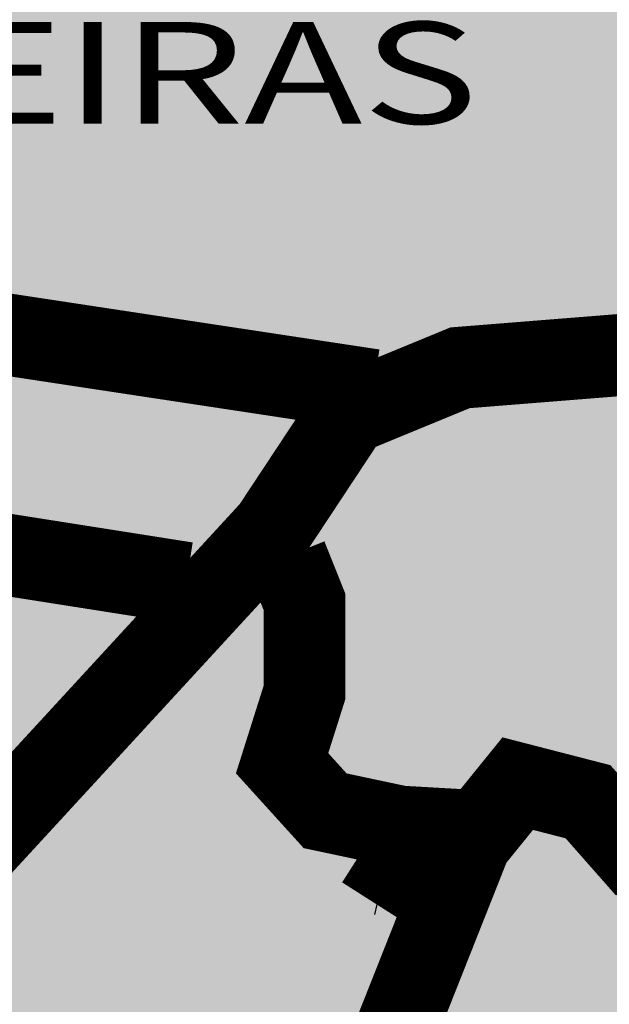
# Model space of a CAD drawing. Units: feet. Extents: x 701520 to 737982, y 6995005 to 7009803.
# Drawn here: x 715857 to 716037, y 7008636 to 7008936 of the extents above; entities that cross this region are included whole.
import ezdxf

# ---------------------------------------------------------------- set-up
doc = ezdxf.new("R2010")
doc.units = ezdxf.units.FT
doc.header["$LTSCALE"] = 0.5
doc.header["$MEASUREMENT"] = 0
for name, color, linetype in [('ESPECIAL DE INTERESSE AMBIENTAL', 82, 'Continuous'), ('ESTRUTURAL SECUNDARIA V5', 82, 'Continuous'), ('RUAS', 255, 'Continuous')]:
    doc.layers.add(name, color=color, linetype=linetype)
doc.styles.add('STYLE1', font='arial.ttf', dxfattribs={"width": 1.4})

msp = doc.modelspace()

# ---------------------------------------------------------------- hatches: boundary and pattern name
at = {"layer": 'ESTRUTURAL SECUNDARIA V5'}
msp.add_hatch(color=250, dxfattribs=at).paths.add_polyline_path([(718814.97, 7007499.14), (718776.37, 7007617.83), (718766.24, 7007735.42), (718779.92, 7007752.12), (718896.76, 7007772.41), (718940.22, 7007813.86), (718973.92, 7007875.9), (718989.64, 7007925.43), (719026.99, 7007945.72), (719074.38, 7007943.1), (719094.91, 7007931.76), (719116.62, 7007924.97), (719127.89, 7007952.05), (719172.34, 7007950.16), (719189.38, 7007953), (719203.36, 7007995.76), (719203.38, 7008037.13), (719171.5, 7008059.82), (719121.7, 7008060.7), (719088.07, 7008031.9), (719069.73, 7008038.01), (719069.94, 7008055.24), (719007.26, 7008047.61), (718959.22, 7008054.59), (718910.8, 7008015.97), (718844.41, 7008012.48), (718749.13, 7008075.84), (718666.07, 7008179.66), (718591.54, 7008254), (718571.29, 7008266.66), (718559.2, 7008291.4), (718546.71, 7008368.9), (718550.06, 7008414.55), (718542.53, 7008432.5), (718526.25, 7008434.94), (718510.21, 7008459.8), (718503.42, 7008477.78), (718546.58, 7008618.59), (718565.77, 7008660.75), (718577.39, 7008666.27), (718588.75, 7008702.68), (718572.48, 7008737.04), (718567.83, 7008756.79), (718583.78, 7008768.4), (718567.52, 7008796.69), (718566.94, 7008867.09), (718549.5, 7008889.16), (718500.24, 7008910.35), (718476.11, 7008900.35), (718456.55, 7008905.3), (718434.9, 7008943.08), (718402.02, 7008987.56), (718392.11, 7009040.46), (718393.15, 7009098.78), (718402.02, 7009122.75), (718392.63, 7009156.63), (718381.94, 7009176.53), (718378.3, 7009251.93), (718353.52, 7009276.42), (718322.12, 7009295.59), (718261.61, 7009330.51), (718237.49, 7009339.29), (718258.48, 7009359.95), (718239.44, 7009395.63), (718213.09, 7009432.37), (718214.13, 7009456.86), (718239.73, 7009434.57), (718240.22, 7009449.04), (718235.51, 7009464.23), (718239.68, 7009478.89), (718216.2, 7009512.76), (718184.82, 7009535.78), (718178.04, 7009508.16), (718139.96, 7009467.51), (718112.83, 7009500.34), (718126.13, 7009444.84), (717994.28, 7009346.43), (717963.31, 7009304.58), (717946.92, 7009185.08), (717931.56, 7009158.78), (717895.36, 7009145.63), (717861.36, 7009066.73), (717875.62, 7009026.19), (717931.01, 7008990.09), (717939.72, 7008922.77), (717897.66, 7008808.61), (717820.47, 7008761.56), (717722.55, 7008715.32), (717577.01, 7008699.4), (717414.12, 7008714.1), (717148.25, 7008809.63), (716750.27, 7009093.35), (716703.6, 7009128.03), (716576.53, 7009188.57), (716369.3, 7009376.06), (716236.36, 7009534.25), (716202.11, 7009607.26), (716210.27, 7009661.59), (716240.97, 7009675.07), (716261.21, 7009695.97), (716287.52, 7009696.64), (716263.91, 7009727.65), (716261.55, 7009750.16), (716242.99, 7009764.31), (716232.2, 7009795.31), (716189.69, 7009803.4), (716157.31, 7009776.78), (716086.13, 7009749.82), (716042.73, 7009734.99), (715969.19, 7009740.04), (715910.83, 7009707.69), (715877.1, 7009641.64), (715844.04, 7009627.15), (715834.59, 7009638.27), (715790.54, 7009594.2), (715791.89, 7009580.05), (715779.74, 7009571.28), (715754.78, 7009559.83), (715723.64, 7009490.87), (715688.56, 7009463.91), (715625.81, 7009479.75), (715577.24, 7009475.37), (715553.29, 7009456.16), (715549.91, 7009408.3), (715585.33, 7009383.03), (715595.4, 7009327.8), (715620.37, 7009291.74), (715620.37, 7009276.24), (715641.95, 7009280.28), (715637.57, 7009304.89), (715653.42, 7009289.72), (715658.82, 7009261.41), (715697.02, 7009240.49), (715711.32, 7009202.39), (715739.92, 7009202.39), (715809.51, 7009124.3), (715861.95, 7009061.44), (715857.22, 7008965.77), (715815.27, 7008882.91), (715670.29, 7008733.89), (715498.2, 7008643.91), (715451.35, 7008640.2), (715433.5, 7008628.31), (715416.39, 7008624.97), (715391.85, 7008611.59), (715352.21, 7008603.03), (715303.87, 7008594.12), (715291.6, 7008601.17), (715283.42, 7008568.48), (715283.79, 7008557.71), (715237.68, 7008558.45), (715201.24, 7008571.08), (715166.28, 7008606), (715150.67, 7008625.32), (715102.12, 7008642.4), (715080.55, 7008667.66), (715045.6, 7008680.29), (715028.49, 7008674.35), (714998.37, 7008617.51), (714988.33, 7008588.53), (714983.87, 7008527.24), (715018.82, 7008438.62), (715001.15, 7008365.02), (715001.81, 7008327.95), (714999.84, 7008304.32), (714977.44, 7008271.18), (714976.78, 7008246.9), (714961.01, 7008216.06), (714954.44, 7008170.13), (714933.75, 7008147.49), (714916.35, 7008147.16), (714906.49, 7008151.75), (714890.07, 7008136.66), (714928.8, 7008070.13), (714960.99, 7007978.64), (714987.65, 7007996.25), (714994.49, 7007965.52), (715085.14, 7007818.57), (715096.74, 7007805.13), (715107.88, 7007730.02), (715125.52, 7007698.03), (715132.01, 7007669.75), (715232.72, 7007661.87), (715276.44, 7007632.99), (715368.9, 7007576.75), (715453.83, 7007558.67), (715547.11, 7007580.46), (715622.29, 7007607.81), (715658.49, 7007603.64), (715719.76, 7007576.75), (715728.11, 7007537.8), (715770.08, 7007490.68), (715786.79, 7007469.82), (715789.09, 7007415.69), (716110.25, 7007679.64), (716341.28, 7007564.24), (716652.56, 7007222.56), (716938.32, 7006378.31), (717145.03, 7006256.84), (717546.36, 7006109.75), (717599.59, 7005668.43), (717914.44, 7005501.74), (718115.59, 7005284.32), (718372.79, 7005109.74), (718484.62, 7003465.34), (718923.04, 7003352.53), (719660.37, 7003432.16), (720774.94, 7003848), (721051.55, 7004117.66), (721032.11, 7004200.6), (720995.71, 7004232.67), (720924.86, 7004243.04), (720903.75, 7004215.82), (720866.01, 7004228.93), (720863.24, 7004258.25), (720849.24, 7004269.99), (720823.75, 7004280.22), (720785.66, 7004336.95), (720799.64, 7004357.54), (720778.4, 7004366.03), (720789.73, 7004415.69), (720762.19, 7004416.79), (720756.8, 7004566.97), (720747.83, 7004586.46), (720734.92, 7004630.91), (720739.48, 7004697.83), (720761.35, 7004710.25), (720769.36, 7004716.26), (720760.09, 7004734.77), (720777.1, 7004755.64), (720774.27, 7004777.33), (720763.88, 7004788.02), (720776.16, 7004804.5), (720761.37, 7004818.96), (720758.85, 7004847.25), (720747.36, 7004859.58), (720753.18, 7004882.92), (720744.05, 7004895.18), (720728.95, 7004886.06), (720713.21, 7004848.97), (720691.19, 7004827.12), (720636.49, 7004846.99), (720577.8, 7004839.91), (720559.86, 7004871.82), (720548.04, 7004902.31), (720558.89, 7004911.56), (720559.21, 7004919.42), (720524.91, 7004916.9), (720521.45, 7004902.75), (720487.34, 7004894.89), (720127.89, 7005230.89), (719890.68, 7005500.75), (719878.59, 7005533.44), (719876.81, 7005593.49), (719905.97, 7005642.52), (719918.28, 7005668.57), (719909.18, 7005703.01), (719909.18, 7005732.03), (719932.29, 7005750.74), (719944.71, 7005786.4), (719961.68, 7005809.65), (719988.14, 7005835.35), (720017.38, 7005938.63), (720024.74, 7005976.79), (720022.64, 7006020.49), (720011.09, 7006038.84), (720022.63, 7006090.23), (720010.03, 7006111.91), (720009.68, 7006145.82), (720020.88, 7006163.65), (720009.33, 7006183.41), (719983.43, 7006218.02), (719989.21, 7006244.22), (719987.26, 7006316.59), (719970.46, 7006351.55), (719971.16, 7006396.65), (719950.49, 7006429.33), (719911.64, 7006423.03), (719858.1, 7006436.67), (719834.2, 7006441.79), (719755.04, 7006402), (719429, 7006700.19), (719069.43, 7007078.3), (718930.07, 7007261.49)])

# ---------------------------------------------------------------- linework, layer by layer
at = {"layer": 'ESPECIAL DE INTERESSE AMBIENTAL', "const_width": 25}
for points in [[(715965.15, 7008823.48), (715786.64, 7008850.55)], [(715562.99, 7008480.12), (715664.18, 7008528.79), (715707.03, 7008560.48), (715712.19, 7008572.65), (715715.47, 7008592.3), (715727.18, 7008604), (715755.75, 7008619.91), (715796.98, 7008639.1), (715838.2, 7008676.54), (715934.3, 7008780.98), (715957.63, 7008816.27), (715991.63, 7008830.26), (716041.63, 7008834.25), (716086.29, 7008825.6)], [(715908.14, 7008764.66), (715736.18, 7008791.73)], [(716313.28, 7008615.8), (716291.17, 7008624.09), (716256.61, 7008628.23), (716225.52, 7008622.02), (716190.27, 7008608.9), (716160.56, 7008605.45), (716141.9, 7008616.49), (716112.88, 7008622.71), (716103.89, 7008646.18), (716099.06, 7008666.89), (716084.54, 7008674.48), (716064.5, 7008675.87), (716045.85, 7008680.7), (716030.64, 7008697.96), (716009.22, 7008703.48), (715997.47, 7008688.98), (715973.29, 7008690.36), (715950.48, 7008695.2), (715937.35, 7008709.69), (715944.18, 7008731.27), (715944.18, 7008758.89), (715938.66, 7008772.7)], [(715966.2, 7008666.65), (715980.71, 7008689.43)], [(715995.22, 7008686.67), (715967.58, 7008616.94), (715940.63, 7008604.52), (715910.22, 7008604.52), (715892.95, 7008596.92), (715886.73, 7008573.45), (715869.45, 7008555.5), (715846.65, 7008528.58), (715830.75, 7008509.94), (715831.44, 7008496.82), (715836.28, 7008494.75), (715847.34, 7008492.68), (715868.07, 7008491.3), (715881.89, 7008486.47)]]:
    msp.add_lwpolyline(points, dxfattribs=at)
at = {"layer": 'RUAS'}
for p, q in [((715850.76, 7008843.72), (715871.38, 7008840.56)), ((715871.38, 7008840.56), (715891.8, 7008837.49)), ((715891.8, 7008837.49), (715910.92, 7008834.69)), ((715876.33, 7008831.94), (715846.17, 7008836.48)), ((715910.92, 7008834.69), (715927.67, 7008832.36)), ((715971.74, 7008829.3), (716003.45, 7008835.4)), ((716003.45, 7008835.4), (716004.9, 7008835.27)), ((716004.9, 7008835.27), (716006.38, 7008835.17)), ((716006.38, 7008835.17), (716007.89, 7008835.1)), ((716007.89, 7008835.1), (716009.42, 7008835.06)), ((716009.42, 7008835.06), (716010.98, 7008835.05)), ((716010.98, 7008835.05), (716012.55, 7008835.07)), ((716012.55, 7008835.07), (716014.13, 7008835.12)), ((716014.13, 7008835.12), (716015.72, 7008835.19)), ((716015.72, 7008835.19), (716017.34, 7008835.28)), ((716017.34, 7008835.28), (716018.97, 7008835.37)), ((716018.97, 7008835.37), (716020.64, 7008835.47)), ((716020.64, 7008835.47), (716022.34, 7008835.57)), ((716022.34, 7008835.57), (716024.09, 7008835.65)), ((716024.09, 7008835.65), (716025.9, 7008835.71)), ((716025.9, 7008835.71), (716027.76, 7008835.75)), ((716027.76, 7008835.75), (716029.69, 7008835.75)), ((716029.69, 7008835.75), (716031.69, 7008835.72)), ((716031.69, 7008835.72), (716033.73, 7008835.66)), ((716033.73, 7008835.66), (716035.82, 7008835.58)), ((716035.82, 7008835.58), (716037.95, 7008835.48)), ((715898.76, 7008828.27), (715876.33, 7008831.94)), ((715927.67, 7008832.36), (715941.2, 7008830.62)), ((715941.2, 7008830.62), (715951.69, 7008829.46)), ((715951.69, 7008829.46), (715959.56, 7008828.81)), ((715959.56, 7008828.81), (715965.24, 7008828.61)), ((715965.24, 7008828.61), (715969.16, 7008828.8)), ((715969.16, 7008828.8), (715971.74, 7008829.3)), ((716009.47, 7008828.25), (716011.14, 7008828.42)), ((716011.14, 7008828.42), (716012.81, 7008828.6)), ((716012.81, 7008828.6), (716014.47, 7008828.78)), ((716014.47, 7008828.78), (716016.14, 7008828.95)), ((716016.14, 7008828.95), (716017.82, 7008829.09)), ((716017.82, 7008829.09), (716019.51, 7008829.2)), ((716019.51, 7008829.2), (716021.23, 7008829.26)), ((716021.23, 7008829.26), (716022.97, 7008829.26)), ((716022.97, 7008829.26), (716024.74, 7008829.21)), ((716024.74, 7008829.21), (716026.54, 7008829.09)), ((716026.54, 7008829.09), (716028.37, 7008828.93)), ((716028.37, 7008828.93), (716030.24, 7008828.74)), ((716030.24, 7008828.74), (716032.13, 7008828.52)), ((716032.13, 7008828.52), (716034.05, 7008828.28)), ((715914.69, 7008825.32), (715898.76, 7008828.27)), ((715985.09, 7008825.35), (715986.83, 7008825.74)), ((715986.83, 7008825.74), (715988.59, 7008826.08)), ((715988.59, 7008826.08), (715990.37, 7008826.38)), ((715990.37, 7008826.38), (715992.15, 7008826.63)), ((715992.15, 7008826.63), (715993.93, 7008826.85)), ((715993.93, 7008826.85), (715995.7, 7008827.04)), ((715995.7, 7008827.04), (715997.46, 7008827.22)), ((715997.46, 7008827.22), (715999.21, 7008827.37)), ((715999.21, 7008827.37), (716000.95, 7008827.52)), ((716000.95, 7008827.52), (716002.68, 7008827.66)), ((716002.68, 7008827.66), (716004.39, 7008827.79)), ((716004.39, 7008827.79), (716006.1, 7008827.94)), ((716006.1, 7008827.94), (716007.79, 7008828.08)), ((716007.79, 7008828.08), (716009.47, 7008828.25)), ((716034.05, 7008828.28), (716036.01, 7008828.04)), ((716036.01, 7008828.04), (716038, 7008827.8)), ((715925.36, 7008822.97), (715914.69, 7008825.32)), ((715931.98, 7008821.05), (715925.36, 7008822.97)), ((715975.73, 7008821.75), (715977.05, 7008822.45)), ((715977.05, 7008822.45), (715978.51, 7008823.13)), ((715978.51, 7008823.13), (715980.07, 7008823.78)), ((715980.07, 7008823.78), (715981.7, 7008824.37)), ((715981.7, 7008824.37), (715983.38, 7008824.89)), ((715983.38, 7008824.89), (715985.09, 7008825.35)), ((715935.81, 7008819.44), (715931.98, 7008821.05)), ((715938.06, 7008817.98), (715935.81, 7008819.44)), ((715958.26, 7008807.75), (715975.73, 7008821.75)), ((715939.77, 7008816.57), (715938.06, 7008817.98)), ((715941.16, 7008815.16), (715939.77, 7008816.57)), ((715942.26, 7008813.75), (715941.16, 7008815.16)), ((715943.09, 7008812.33), (715942.26, 7008813.75)), ((715943.67, 7008810.87), (715943.09, 7008812.33)), ((715944.03, 7008809.37), (715943.67, 7008810.87)), ((715960.7, 7008809.92), (715961.93, 7008810.84)), ((715961.93, 7008810.84), (715962.79, 7008811.39)), ((715944.19, 7008807.82), (715944.03, 7008809.37)), ((715944.17, 7008806.21), (715944.19, 7008807.82)), ((715957.05, 7008806.55), (715958.26, 7008807.75)), ((715958.26, 7008807.75), (715959.48, 7008808.89)), ((715959.48, 7008808.89), (715960.7, 7008809.92)), ((715943.69, 7008802.79), (715944, 7008804.53)), ((715944, 7008804.53), (715944.17, 7008806.21)), ((715954.75, 7008804.03), (715955.88, 7008805.3)), ((715955.88, 7008805.3), (715957.05, 7008806.55)), ((715943.25, 7008801.01), (715943.69, 7008802.79)), ((715951.63, 7008800.2), (715952.63, 7008801.48)), ((715952.63, 7008801.48), (715953.67, 7008802.76)), ((715953.67, 7008802.76), (715954.75, 7008804.03)), ((715942.03, 7008797.41), (715942.69, 7008799.21)), ((715942.69, 7008799.21), (715943.25, 7008801.01)), ((715949.73, 7008797.61), (715950.67, 7008798.92)), ((715950.67, 7008798.92), (715951.63, 7008800.2)), ((715940.45, 7008793.87), (715941.28, 7008795.62)), ((715941.28, 7008795.62), (715942.03, 7008797.41)), ((715947.88, 7008794.94), (715948.8, 7008796.29)), ((715948.8, 7008796.29), (715949.73, 7008797.61)), ((715939.55, 7008792.17), (715940.45, 7008793.87)), ((715946.05, 7008792.17), (715946.97, 7008793.57)), ((715946.97, 7008793.57), (715947.88, 7008794.94)), ((715937.59, 7008788.96), (715938.59, 7008790.53)), ((715938.59, 7008790.53), (715939.55, 7008792.17)), ((715944.28, 7008789.35), (715945.15, 7008790.75)), ((715945.15, 7008790.75), (715946.05, 7008792.17)), ((715935.42, 7008785.97), (715936.53, 7008787.44)), ((715936.53, 7008787.44), (715937.59, 7008788.96)), ((715942.01, 7008785.38), (715942.69, 7008786.64)), ((715942.69, 7008786.64), (715943.45, 7008787.97)), ((715943.45, 7008787.97), (715944.28, 7008789.35)), ((715933.1, 7008783.14), (715934.28, 7008784.54)), ((715934.28, 7008784.54), (715935.42, 7008785.97)), ((715940.97, 7008783.16), (715941.43, 7008784.22)), ((715941.43, 7008784.22), (715942.01, 7008785.38)), ((715929.36, 7008779.05), (715930.63, 7008780.4)), ((715930.63, 7008780.4), (715931.88, 7008781.76)), ((715931.88, 7008781.76), (715933.1, 7008783.14)), ((715940.34, 7008780.63), (715940.42, 7008781.39)), ((715940.38, 7008779.91), (715940.34, 7008780.63)), ((715940.42, 7008781.39), (715940.63, 7008782.23)), ((715940.63, 7008782.23), (715940.97, 7008783.16)), ((715849.46, 7008777.65), (715864.77, 7008775.39)), ((715926.72, 7008776.45), (715928.05, 7008777.73)), ((715928.05, 7008777.73), (715929.36, 7008779.05)), ((715940.53, 7008779.19), (715940.38, 7008779.91)), ((715940.8, 7008778.46), (715940.53, 7008779.19)), ((715941.17, 7008777.67), (715940.8, 7008778.46)), ((715941.64, 7008776.81), (715941.17, 7008777.67)), ((715864.77, 7008775.39), (715878.35, 7008773.49)), ((715923.98, 7008774.09), (715925.36, 7008775.23)), ((715925.36, 7008775.23), (715926.72, 7008776.45)), ((715942.21, 7008775.84), (715941.64, 7008776.81)), ((715942.86, 7008774.77), (715942.21, 7008775.84)), ((715943.56, 7008773.63), (715942.86, 7008774.77)), ((715878.35, 7008773.49), (715889.45, 7008772.02)), ((715889.45, 7008772.02), (715898.18, 7008770.98)), ((715919.64, 7008771.31), (715921.12, 7008772.11)), ((715921.12, 7008772.11), (715922.56, 7008773.04)), ((715922.56, 7008773.04), (715923.98, 7008774.09)), ((715944.3, 7008772.43), (715943.56, 7008773.63)), ((715945.06, 7008771.19), (715944.3, 7008772.43)), ((715852.09, 7008769.45), (715857.37, 7008768.55)), ((715857.37, 7008768.55), (715862.45, 7008767.64)), ((715898.18, 7008770.98), (715904.89, 7008770.31)), ((715904.89, 7008770.31), (715909.9, 7008769.98)), ((715909.9, 7008769.98), (715913.54, 7008769.95)), ((715913.54, 7008769.95), (715916.16, 7008770.19)), ((715916.16, 7008770.19), (715918.08, 7008770.66)), ((715918.08, 7008770.66), (715919.64, 7008771.31)), ((715945.82, 7008769.92), (715945.06, 7008771.19)), ((715946.56, 7008768.66), (715945.82, 7008769.92)), ((715947.25, 7008767.4), (715946.56, 7008768.66)), ((715862.45, 7008767.64), (715867.19, 7008766.78)), ((715867.19, 7008766.78), (715871.47, 7008765.99)), ((715871.47, 7008765.99), (715875.31, 7008765.28)), ((715947.89, 7008766.17), (715947.25, 7008767.4)), ((715948.46, 7008764.97), (715947.89, 7008766.17)), ((715875.31, 7008765.28), (715878.73, 7008764.64)), ((715878.73, 7008764.64), (715881.78, 7008764.06)), ((715881.78, 7008764.06), (715884.47, 7008763.55)), ((715884.47, 7008763.55), (715886.85, 7008763.08)), ((715886.85, 7008763.08), (715888.95, 7008762.66)), ((715888.95, 7008762.66), (715890.81, 7008762.28)), ((715924.78, 7008762.03), (715925.85, 7008762.63)), ((715925.85, 7008762.63), (715926.86, 7008763.11)), ((715926.86, 7008763.11), (715927.84, 7008763.47)), ((715927.84, 7008763.47), (715928.78, 7008763.71)), ((715928.78, 7008763.71), (715929.7, 7008763.85)), ((715929.7, 7008763.85), (715930.59, 7008763.88)), ((715930.59, 7008763.88), (715931.49, 7008763.82)), ((715931.49, 7008763.82), (715932.39, 7008763.68)), ((715932.39, 7008763.68), (715933.3, 7008763.45)), ((715933.3, 7008763.45), (715934.24, 7008763.15)), ((715934.24, 7008763.15), (715935.2, 7008762.78)), ((715935.2, 7008762.78), (715936.18, 7008762.34)), ((715948.98, 7008763.77), (715948.46, 7008764.97)), ((715949.44, 7008762.59), (715948.98, 7008763.77)), ((715949.84, 7008761.4), (715949.44, 7008762.59)), ((715890.81, 7008762.28), (715892.45, 7008761.92)), ((715892.45, 7008761.92), (715893.89, 7008761.58)), ((715893.89, 7008761.58), (715895.15, 7008761.23)), ((715895.15, 7008761.23), (715896.25, 7008760.87)), ((715896.25, 7008760.87), (715897.2, 7008760.47)), ((715897.2, 7008760.47), (715898.02, 7008760.01)), ((715898.02, 7008760.01), (715898.73, 7008759.48)), ((715898.73, 7008759.48), (715899.34, 7008758.86)), ((715920.11, 7008758.63), (715921.34, 7008759.62)), ((715921.34, 7008759.62), (715922.53, 7008760.52)), ((715922.53, 7008760.52), (715923.68, 7008761.33)), ((715923.68, 7008761.33), (715924.78, 7008762.03)), ((715936.18, 7008762.34), (715937.15, 7008761.82)), ((715937.15, 7008761.82), (715938.1, 7008761.22)), ((715938.1, 7008761.22), (715938.99, 7008760.53)), ((715938.99, 7008760.53), (715939.82, 7008759.74)), ((715939.82, 7008759.74), (715940.56, 7008758.85)), ((715950.18, 7008760.2), (715949.84, 7008761.4)), ((715950.47, 7008758.98), (715950.18, 7008760.2)), ((715899.34, 7008758.86), (715899.86, 7008758.15)), ((715899.86, 7008758.15), (715900.28, 7008757.32)), ((715900.28, 7008757.32), (715900.58, 7008756.4)), ((715900.58, 7008756.4), (715900.74, 7008755.38)), ((715916.17, 7008755.23), (715917.52, 7008756.43)), ((715917.52, 7008756.43), (715918.84, 7008757.57)), ((715918.84, 7008757.57), (715920.11, 7008758.63)), ((715940.56, 7008758.85), (715941.19, 7008757.85)), ((715941.19, 7008757.85), (715941.7, 7008756.75)), ((715941.7, 7008756.75), (715942.09, 7008755.54)), ((715950.7, 7008757.73), (715950.47, 7008758.98)), ((715950.88, 7008756.44), (715950.7, 7008757.73)), ((715951.01, 7008755.13), (715950.88, 7008756.44)), ((715900.74, 7008754.26), (715900.57, 7008753.04)), ((715900.74, 7008755.38), (715900.74, 7008754.26)), ((715913.37, 7008752.63), (715914.79, 7008753.96)), ((715914.79, 7008753.96), (715916.17, 7008755.23)), ((715942.09, 7008755.54), (715942.37, 7008754.25)), ((715942.37, 7008754.25), (715942.54, 7008752.89)), ((715951.09, 7008753.8), (715951.01, 7008755.13)), ((715951.12, 7008752.47), (715951.09, 7008753.8)), ((715900.19, 7008751.73), (715899.6, 7008750.33)), ((715900.57, 7008753.04), (715900.19, 7008751.73)), ((715910.44, 7008749.79), (715911.92, 7008751.24)), ((715911.92, 7008751.24), (715913.37, 7008752.63)), ((715942.54, 7008752.89), (715942.62, 7008751.48)), ((715942.62, 7008751.48), (715942.61, 7008750.03)), ((715951.06, 7008749.81), (715951.11, 7008751.13)), ((715951.11, 7008751.13), (715951.12, 7008752.47)), ((715898.78, 7008748.84), (715897.75, 7008747.25)), ((715899.6, 7008750.33), (715898.78, 7008748.84)), ((715907.41, 7008746.73), (715908.94, 7008748.29)), ((715908.94, 7008748.29), (715910.44, 7008749.79)), ((715942.53, 7008748.55), (715942.38, 7008747.07)), ((715942.61, 7008750.03), (715942.53, 7008748.55)), ((715950.83, 7008747.23), (715950.96, 7008748.5)), ((715950.96, 7008748.5), (715951.06, 7008749.81)), ((715896.52, 7008745.57), (715895.12, 7008743.8)), ((715897.75, 7008747.25), (715896.52, 7008745.57)), ((715904.3, 7008743.44), (715905.87, 7008745.11)), ((715905.87, 7008745.11), (715907.41, 7008746.73)), ((715942.17, 7008745.59), (715941.91, 7008744.11)), ((715942.38, 7008747.07), (715942.17, 7008745.59)), ((715950.23, 7008743.59), (715950.46, 7008744.78)), ((715950.46, 7008744.78), (715950.66, 7008745.99)), ((715950.66, 7008745.99), (715950.83, 7008747.23)), ((715893.56, 7008741.93), (715891.88, 7008739.96)), ((715895.12, 7008743.8), (715893.56, 7008741.93)), ((715901.14, 7008739.97), (715902.73, 7008741.73)), ((715902.73, 7008741.73), (715904.3, 7008743.44)), ((715941.6, 7008742.62), (715941.25, 7008741.1)), ((715941.91, 7008744.11), (715941.6, 7008742.62)), ((715949.69, 7008741.22), (715949.97, 7008742.41)), ((715949.97, 7008742.41), (715950.23, 7008743.59)), ((715891.88, 7008739.96), (715890.09, 7008737.89)), ((715899.55, 7008738.19), (715901.14, 7008739.97)), ((715940.87, 7008739.55), (715940.45, 7008737.96)), ((715941.25, 7008741.1), (715940.87, 7008739.55)), ((715948.73, 7008737.55), (715949.07, 7008738.8)), ((715949.07, 7008738.8), (715949.39, 7008740.02)), ((715949.39, 7008740.02), (715949.69, 7008741.22)), ((715888.21, 7008735.72), (715886.26, 7008733.44)), ((715890.09, 7008737.89), (715888.21, 7008735.72)), ((715896.37, 7008734.54), (715897.96, 7008736.38)), ((715897.96, 7008736.38), (715899.55, 7008738.19)), ((715940.02, 7008736.31), (715939.56, 7008734.6)), ((715940.45, 7008737.96), (715940.02, 7008736.31)), ((715948.02, 7008734.92), (715948.38, 7008736.25)), ((715948.38, 7008736.25), (715948.73, 7008737.55)), ((715886.26, 7008733.44), (715884.25, 7008731.09)), ((715893.22, 7008730.84), (715894.79, 7008732.7)), ((715894.79, 7008732.7), (715896.37, 7008734.54)), ((715939.09, 7008732.82), (715938.62, 7008730.99)), ((715939.56, 7008734.6), (715939.09, 7008732.82)), ((715947.27, 7008732.18), (715947.65, 7008733.56)), ((715947.65, 7008733.56), (715948.02, 7008734.92)), ((715884.25, 7008731.09), (715882.18, 7008728.66)), ((715891.66, 7008728.99), (715893.22, 7008730.84)), ((715938.62, 7008730.99), (715938.16, 7008729.12)), ((715946.09, 7008727.95), (715946.49, 7008729.37)), ((715946.49, 7008729.37), (715946.88, 7008730.77)), ((715946.88, 7008730.77), (715947.27, 7008732.18)), ((715882.18, 7008728.66), (715880.07, 7008726.17)), ((715888.59, 7008725.29), (715890.12, 7008727.14)), ((715890.12, 7008727.14), (715891.66, 7008728.99)), ((715937.71, 7008727.23), (715937.29, 7008725.34)), ((715938.16, 7008729.12), (715937.71, 7008727.23)), ((715945.29, 7008725.15), (715945.69, 7008726.55)), ((715945.69, 7008726.55), (715946.09, 7008727.95)), ((715877.92, 7008723.65), (715875.73, 7008721.1)), ((715880.07, 7008726.17), (715877.92, 7008723.65)), ((715885.55, 7008721.61), (715887.06, 7008723.44)), ((715887.06, 7008723.44), (715888.59, 7008725.29)), ((715936.9, 7008723.47), (715936.56, 7008721.63)), ((715937.29, 7008725.34), (715936.9, 7008723.47)), ((715944.51, 7008722.43), (715944.89, 7008723.78)), ((715944.89, 7008723.78), (715945.29, 7008725.15)), ((715875.73, 7008721.1), (715873.51, 7008718.55)), ((715884.03, 7008719.78), (715885.55, 7008721.61)), ((715936.56, 7008721.63), (715936.27, 7008719.84)), ((715943.81, 7008719.82), (715944.14, 7008721.11)), ((715944.14, 7008721.11), (715944.51, 7008722.43)), ((715873.51, 7008718.55), (715871.26, 7008716.01)), ((715881, 7008716.15), (715882.52, 7008717.96)), ((715882.52, 7008717.96), (715884.03, 7008719.78)), ((715936.04, 7008718.12), (715935.87, 7008716.48)), ((715936.27, 7008719.84), (715936.04, 7008718.12)), ((715943.04, 7008716.24), (715943.25, 7008717.38)), ((715943.25, 7008717.38), (715943.51, 7008718.58)), ((715943.51, 7008718.58), (715943.81, 7008719.82)), ((715871.26, 7008716.01), (715869, 7008713.49)), ((715877.96, 7008712.58), (715879.48, 7008714.36)), ((715879.48, 7008714.36), (715881, 7008716.15)), ((715935.79, 7008714.9), (715935.78, 7008713.4)), ((715935.87, 7008716.48), (715935.79, 7008714.9)), ((715942.79, 7008714.11), (715942.88, 7008715.15)), ((715942.88, 7008715.15), (715943.04, 7008716.24)), ((715869, 7008713.49), (715866.73, 7008710.99)), ((715876.44, 7008710.82), (715877.96, 7008712.58)), ((715935.78, 7008713.4), (715935.85, 7008711.97)), ((715935.85, 7008711.97), (715936.02, 7008710.61)), ((715942.78, 7008713.1), (715942.79, 7008714.11)), ((715942.83, 7008712.12), (715942.78, 7008713.1)), ((715942.97, 7008711.15), (715942.83, 7008712.12)), ((715864.44, 7008708.53), (715862.15, 7008706.09)), ((715866.73, 7008710.99), (715864.44, 7008708.53)), ((715873.38, 7008707.35), (715874.91, 7008709.07)), ((715874.91, 7008709.07), (715876.44, 7008710.82)), ((715936.02, 7008710.61), (715936.28, 7008709.33)), ((715936.28, 7008709.33), (715936.65, 7008708.12)), ((715943.2, 7008710.17), (715942.97, 7008711.15)), ((715943.52, 7008709.17), (715943.2, 7008710.17)), ((715943.94, 7008708.15), (715943.52, 7008709.17)), ((715862.15, 7008706.09), (715859.86, 7008703.68)), ((715870.33, 7008703.96), (715871.85, 7008705.64)), ((715871.85, 7008705.64), (715873.38, 7008707.35)), ((715936.65, 7008708.12), (715937.12, 7008706.99)), ((715937.12, 7008706.99), (715937.69, 7008705.92)), ((715937.69, 7008705.92), (715938.36, 7008704.9)), ((715944.47, 7008707.09), (715943.94, 7008708.15)), ((715945.09, 7008706), (715944.47, 7008707.09)), ((715945.8, 7008704.89), (715945.09, 7008706)), ((715859.86, 7008703.68), (715857.57, 7008701.3)), ((715868.8, 7008702.3), (715870.33, 7008703.96)), ((715938.36, 7008704.9), (715939.12, 7008703.93)), ((715939.12, 7008703.93), (715939.97, 7008702.99)), ((715939.97, 7008702.99), (715940.9, 7008702.07)), ((715946.58, 7008703.79), (715945.8, 7008704.89)), ((715947.43, 7008702.69), (715946.58, 7008703.79)), ((715948.32, 7008701.62), (715947.43, 7008702.69)), ((715857.57, 7008701.3), (715855.28, 7008698.96)), ((715865.74, 7008699.05), (715867.27, 7008700.67)), ((715867.27, 7008700.67), (715868.8, 7008702.3)), ((715940.9, 7008702.07), (715941.91, 7008701.16)), ((715941.91, 7008701.16), (715942.98, 7008700.25)), ((715942.98, 7008700.25), (715944.13, 7008699.33)), ((715949.25, 7008700.6), (715948.32, 7008701.62)), ((715950.21, 7008699.62), (715949.25, 7008700.6)), ((715951.19, 7008698.71), (715950.21, 7008699.62)), ((716001.81, 7008699.5), (716000.36, 7008699.11)), ((716003.25, 7008699.85), (716001.81, 7008699.5)), ((716004.7, 7008700.18), (716003.25, 7008699.85)), ((716006.16, 7008700.46), (716004.7, 7008700.18)), ((716007.64, 7008700.72), (716006.16, 7008700.46)), ((716009.14, 7008700.94), (716007.64, 7008700.72)), ((716010.66, 7008701.12), (716009.14, 7008700.94)), ((716012.17, 7008701.28), (716010.66, 7008701.12)), ((716013.66, 7008701.41), (716012.17, 7008701.28)), ((716015.11, 7008701.52), (716013.66, 7008701.41)), ((716016.51, 7008701.61), (716015.11, 7008701.52)), ((716017.84, 7008701.68), (716016.51, 7008701.61)), ((716019.07, 7008701.74), (716017.84, 7008701.68)), ((716020.21, 7008701.79), (716019.07, 7008701.74)), ((716021.26, 7008701.82), (716020.21, 7008701.79)), ((716022.24, 7008701.84), (716021.26, 7008701.82)), ((716023.16, 7008701.82), (716022.24, 7008701.84)), ((716024.04, 7008701.77), (716023.16, 7008701.82)), ((716024.9, 7008701.68), (716024.04, 7008701.77)), ((716025.76, 7008701.54), (716024.9, 7008701.68)), ((716026.62, 7008701.36), (716025.76, 7008701.54)), ((716027.51, 7008701.11), (716026.62, 7008701.36)), ((716028.43, 7008700.8), (716027.51, 7008701.11)), ((716029.39, 7008700.44), (716028.43, 7008700.8)), ((716030.37, 7008700), (716029.39, 7008700.44)), ((716031.38, 7008699.5), (716030.37, 7008700)), ((716032.43, 7008698.93), (716031.38, 7008699.5)), ((715862.66, 7008695.82), (715864.2, 7008697.43)), ((715864.2, 7008697.43), (715865.74, 7008699.05)), ((715944.13, 7008699.33), (715945.32, 7008698.41)), ((715945.32, 7008698.41), (715946.56, 7008697.49)), ((715946.56, 7008697.49), (715947.82, 7008696.58)), ((715947.82, 7008696.58), (715949.09, 7008695.68)), ((715952.18, 7008697.86), (715951.19, 7008698.71)), ((715953.2, 7008697.07), (715952.18, 7008697.86)), ((715954.23, 7008696.34), (715953.2, 7008697.07)), ((715955.27, 7008695.67), (715954.23, 7008696.34)), ((715992.77, 7008696.68), (715991.15, 7008696.12)), ((715994.35, 7008697.22), (715992.77, 7008696.68)), ((715995.9, 7008697.74), (715994.35, 7008697.22)), ((715997.42, 7008698.22), (715995.9, 7008697.74)), ((715998.9, 7008698.68), (715997.42, 7008698.22)), ((716000.36, 7008699.11), (715998.9, 7008698.68)), ((716033.52, 7008698.3), (716032.43, 7008698.93)), ((716034.64, 7008697.58), (716033.52, 7008698.3)), ((716035.8, 7008696.8), (716034.64, 7008697.58)), ((716036.98, 7008695.95), (716035.8, 7008696.8)), ((715859.52, 7008692.55), (715861.1, 7008694.19)), ((715861.1, 7008694.19), (715862.66, 7008695.82)), ((715949.09, 7008695.68), (715950.36, 7008694.81)), ((715950.36, 7008694.81), (715951.62, 7008693.97)), ((715951.62, 7008693.97), (715952.85, 7008693.16)), ((715956.34, 7008695.05), (715955.27, 7008695.67)), ((715957.42, 7008694.47), (715956.34, 7008695.05)), ((715958.53, 7008693.94), (715957.42, 7008694.47)), ((715959.65, 7008693.46), (715958.53, 7008693.94)), ((715960.81, 7008693.02), (715959.65, 7008693.46)), ((715982.59, 7008693.49), (715980.8, 7008693.06)), ((715984.35, 7008693.97), (715982.59, 7008693.49)), ((715986.1, 7008694.48), (715984.35, 7008693.97)), ((715987.81, 7008695.01), (715986.1, 7008694.48)), ((715989.49, 7008695.56), (715987.81, 7008695.01)), ((715991.15, 7008696.12), (715989.49, 7008695.56)), ((716008.34, 7008693.22), (716009.49, 7008693.67)), ((716009.49, 7008693.67), (716010.63, 7008694.08)), ((716010.63, 7008694.08), (716011.75, 7008694.45)), ((716011.75, 7008694.45), (716012.86, 7008694.75)), ((716012.86, 7008694.75), (716013.98, 7008695)), ((716013.98, 7008695), (716015.1, 7008695.18)), ((716015.1, 7008695.18), (716016.24, 7008695.29)), ((716016.24, 7008695.29), (716017.4, 7008695.33)), ((716017.4, 7008695.33), (716018.59, 7008695.28)), ((716018.59, 7008695.28), (716019.81, 7008695.16)), ((716019.81, 7008695.16), (716021.05, 7008694.96)), ((716021.05, 7008694.96), (716022.31, 7008694.71)), ((716022.31, 7008694.71), (716023.59, 7008694.4)), ((716023.59, 7008694.4), (716024.88, 7008694.04)), ((716024.88, 7008694.04), (716026.19, 7008693.64)), ((716026.19, 7008693.64), (716027.5, 7008693.21)), ((716038.19, 7008695.05), (716036.98, 7008695.95)), ((715856.3, 7008689.15), (715857.92, 7008690.87)), ((715857.92, 7008690.87), (715859.52, 7008692.55)), ((715952.85, 7008693.16), (715954.04, 7008692.39)), ((715954.04, 7008692.39), (715955.19, 7008691.66)), ((715955.19, 7008691.66), (715956.31, 7008690.97)), ((715956.31, 7008690.97), (715957.41, 7008690.33)), ((715957.41, 7008690.33), (715958.48, 7008689.72)), ((715961.99, 7008692.63), (715960.81, 7008693.02)), ((715963.23, 7008692.3), (715961.99, 7008692.63)), ((715964.51, 7008692.03), (715963.23, 7008692.3)), ((715965.86, 7008691.82), (715964.51, 7008692.03)), ((715967.27, 7008691.69), (715965.86, 7008691.82)), ((715968.76, 7008691.62), (715967.27, 7008691.69)), ((715970.33, 7008691.63), (715968.76, 7008691.62)), ((715971.98, 7008691.71), (715970.33, 7008691.63)), ((715973.68, 7008691.86), (715971.98, 7008691.71)), ((715975.43, 7008692.07), (715973.68, 7008691.86)), ((715977.21, 7008692.35), (715975.43, 7008692.07)), ((715979, 7008692.68), (715977.21, 7008692.35)), ((715980.8, 7008693.06), (715979, 7008692.68)), ((716002.42, 7008690.29), (716003.59, 7008690.98)), ((716003.59, 7008690.98), (716004.78, 7008691.62)), ((716004.78, 7008691.62), (716005.97, 7008692.2)), ((716005.97, 7008692.2), (716007.16, 7008692.73)), ((716007.16, 7008692.73), (716008.34, 7008693.22)), ((716027.5, 7008693.21), (716028.83, 7008692.74)), ((716028.83, 7008692.74), (716030.15, 7008692.25)), ((716030.15, 7008692.25), (716031.48, 7008691.72)), ((716031.48, 7008691.72), (716032.79, 7008691.16)), ((716032.79, 7008691.16), (716034.1, 7008690.56)), ((716034.1, 7008690.56), (716035.39, 7008689.91)), ((715958.48, 7008689.72), (715959.53, 7008689.16)), ((715959.53, 7008689.16), (715960.57, 7008688.64)), ((715960.57, 7008688.64), (715961.6, 7008688.16)), ((715961.6, 7008688.16), (715962.62, 7008687.71)), ((715962.62, 7008687.71), (715963.63, 7008687.31)), ((715998.19, 7008686.79), (715999.16, 7008687.78)), ((715999.16, 7008687.78), (716000.2, 7008688.69)), ((716000.2, 7008688.69), (716001.29, 7008689.53)), ((716001.29, 7008689.53), (716002.42, 7008690.29)), ((716035.39, 7008689.91), (716036.65, 7008689.22)), ((716036.65, 7008689.22), (716037.89, 7008688.49)), ((715963.63, 7008687.31), (715964.63, 7008686.95)), ((715964.63, 7008686.95), (715965.61, 7008686.63)), ((715965.61, 7008686.63), (715966.55, 7008686.35)), ((715966.55, 7008686.35), (715967.46, 7008686.11)), ((715967.46, 7008686.11), (715968.33, 7008685.92)), ((715968.33, 7008685.92), (715969.15, 7008685.76)), ((715969.15, 7008685.76), (715969.91, 7008685.65)), ((715969.91, 7008685.65), (715970.61, 7008685.56)), ((715970.61, 7008685.56), (715971.23, 7008685.47)), ((715971.23, 7008685.47), (715971.77, 7008685.37)), ((715971.77, 7008685.37), (715972.2, 7008685.23)), ((715972.2, 7008685.23), (715972.52, 7008685.04)), ((715972.52, 7008685.04), (715972.73, 7008684.78)), ((715972.73, 7008684.78), (715972.8, 7008684.43)), ((715972.8, 7008684.43), (715972.73, 7008683.97)), ((715983.03, 7008684.49), (715982.33, 7008684.01)), ((715983.77, 7008684.95), (715983.03, 7008684.49)), ((715984.52, 7008685.37), (715983.77, 7008684.95)), ((715985.28, 7008685.75), (715984.52, 7008685.37)), ((715986.02, 7008686.07), (715985.28, 7008685.75)), ((715986.73, 7008686.3), (715986.02, 7008686.07)), ((715987.4, 7008686.44), (715986.73, 7008686.3)), ((715988.01, 7008686.48), (715987.4, 7008686.44)), ((715988.55, 7008686.4), (715988.01, 7008686.48)), ((715989.01, 7008686.2), (715988.55, 7008686.4)), ((715989.4, 7008685.92), (715989.01, 7008686.2)), ((715989.72, 7008685.55), (715989.4, 7008685.92)), ((715989.96, 7008685.12), (715989.72, 7008685.55)), ((715990.13, 7008684.63), (715989.96, 7008685.12)), ((715990.22, 7008684.1), (715990.13, 7008684.63)), ((715995.71, 7008683.61), (715996.46, 7008684.67)), ((715996.46, 7008684.67), (715997.29, 7008685.74)), ((715997.29, 7008685.74), (715998.19, 7008686.79)), ((715971.86, 7008682), (715971.43, 7008681.18)), ((715972.24, 7008682.75), (715971.86, 7008682)), ((715972.53, 7008683.4), (715972.24, 7008682.75)), ((715972.73, 7008683.97), (715972.53, 7008683.4)), ((715979.37, 7008681.56), (715978.86, 7008681.07)), ((715979.9, 7008682.05), (715979.37, 7008681.56)), ((715980.45, 7008682.54), (715979.9, 7008682.05)), ((715981.04, 7008683.03), (715980.45, 7008682.54)), ((715981.66, 7008683.52), (715981.04, 7008683.03)), ((715982.33, 7008684.01), (715981.66, 7008683.52)), ((715989.64, 7008681.16), (715989.88, 7008681.8)), ((715989.88, 7008681.8), (715990.06, 7008682.41)), ((715990.06, 7008682.41), (715990.18, 7008682.99)), ((715990.18, 7008682.99), (715990.24, 7008683.55)), ((715990.24, 7008683.55), (715990.22, 7008684.1)), ((715993.95, 7008680.78), (715994.45, 7008681.63)), ((715994.45, 7008681.63), (715995.04, 7008682.58)), ((715995.04, 7008682.58), (715995.71, 7008683.61)), ((715969.97, 7008678.35), (715969.49, 7008677.3)), ((715970.46, 7008679.35), (715969.97, 7008678.35)), ((715970.95, 7008680.3), (715970.46, 7008679.35)), ((715971.43, 7008681.18), (715970.95, 7008680.3)), ((715976.46, 7008678.7), (715976, 7008678.23)), ((715976.93, 7008679.17), (715976.46, 7008678.7)), ((715977.4, 7008679.64), (715976.93, 7008679.17)), ((715977.88, 7008680.11), (715977.4, 7008679.64)), ((715978.36, 7008680.59), (715977.88, 7008680.11)), ((715978.86, 7008681.07), (715978.36, 7008680.59)), ((715988.3, 7008678.16), (715988.68, 7008678.99)), ((715988.68, 7008678.99), (715989.04, 7008679.76)), ((715989.04, 7008679.76), (715989.36, 7008680.49)), ((715989.36, 7008680.49), (715989.64, 7008681.16)), ((715992.5, 7008677.99), (715992.62, 7008678.33)), ((715992.62, 7008678.33), (715992.77, 7008678.66)), ((715992.77, 7008678.66), (715992.96, 7008679.03)), ((715992.96, 7008679.03), (715993.21, 7008679.48)), ((715993.21, 7008679.48), (715993.53, 7008680.05)), ((715993.53, 7008680.05), (715993.95, 7008680.78)), ((715969.03, 7008676.14), (715968.56, 7008674.82)), ((715969.49, 7008677.3), (715969.03, 7008676.14)), ((715973.81, 7008675.76), (715973.39, 7008675.15)), ((715974.23, 7008676.28), (715973.81, 7008675.76)), ((715974.66, 7008676.78), (715974.23, 7008676.28)), ((715975.1, 7008677.27), (715974.66, 7008676.78)), ((715975.55, 7008677.75), (715975.1, 7008677.27)), ((715976, 7008678.23), (715975.55, 7008677.75)), ((715987.05, 7008675.27), (715987.48, 7008676.3)), ((715987.48, 7008676.3), (715987.89, 7008677.26)), ((715987.89, 7008677.26), (715988.3, 7008678.16)), ((715991.74, 7008674.97), (715991.95, 7008675.84)), ((715991.95, 7008675.84), (715992.13, 7008676.58)), ((715992.13, 7008676.58), (715992.27, 7008677.16)), ((715992.27, 7008677.16), (715992.39, 7008677.62)), ((715992.39, 7008677.62), (715992.5, 7008677.99)), ((715968.06, 7008673.27), (715967.53, 7008671.43)), ((715968.56, 7008674.82), (715968.06, 7008673.27)), ((715972.57, 7008673.39), (715972.16, 7008672.09)), ((715972.98, 7008674.38), (715972.57, 7008673.39)), ((715973.39, 7008675.15), (715972.98, 7008674.38)), ((715985.72, 7008671.87), (715986.16, 7008673.06)), ((715986.16, 7008673.06), (715986.61, 7008674.19)), ((715986.61, 7008674.19), (715987.05, 7008675.27)), ((715990.95, 7008671.68), (715991.24, 7008672.86)), ((715991.24, 7008672.86), (715991.5, 7008673.97)), ((715991.5, 7008673.97), (715991.74, 7008674.97)), ((715967.53, 7008671.43), (715966.94, 7008669.24)), ((715971.76, 7008670.43), (715971.35, 7008668.33)), ((715972.16, 7008672.09), (715971.76, 7008670.43)), ((715984.42, 7008668.03), (715984.84, 7008669.35)), ((715984.84, 7008669.35), (715985.28, 7008670.63)), ((715985.28, 7008670.63), (715985.72, 7008671.87)), ((715990.34, 7008669.15), (715990.65, 7008670.44)), ((715990.65, 7008670.44), (715990.95, 7008671.68)), ((715966.29, 7008666.65), (715965.55, 7008663.58)), ((715966.94, 7008669.24), (715966.29, 7008666.65)), ((715971.35, 7008668.33), (715970.94, 7008665.71)), ((715983.58, 7008665.29), (715984, 7008666.67)), ((715984, 7008666.67), (715984.42, 7008668.03)), ((715989.37, 7008665.23), (715989.7, 7008666.54)), ((715989.7, 7008666.54), (715990.02, 7008667.85)), ((715990.02, 7008667.85), (715990.34, 7008669.15)), ((715982.75, 7008662.47), (715983.17, 7008663.88)), ((715983.17, 7008663.88), (715983.58, 7008665.29)), ((715988.66, 7008662.53), (715989.02, 7008663.89)), ((715989.02, 7008663.89), (715989.37, 7008665.23)), ((715981.92, 7008659.62), (715982.34, 7008661.04)), ((715982.34, 7008661.04), (715982.75, 7008662.47)), ((715987.83, 7008659.7), (715988.26, 7008661.14)), ((715988.26, 7008661.14), (715988.66, 7008662.53)), ((715981.05, 7008656.82), (715981.49, 7008658.21)), ((715981.49, 7008658.21), (715981.92, 7008659.62)), ((715986.83, 7008656.65), (715987.35, 7008658.21)), ((715987.35, 7008658.21), (715987.83, 7008659.7)), ((715980.13, 7008654.07), (715980.59, 7008655.44)), ((715980.59, 7008655.44), (715981.05, 7008656.82)), ((715985.63, 7008653.33), (715986.25, 7008655.02)), ((715986.25, 7008655.02), (715986.83, 7008656.65)), ((715978.69, 7008649.98), (715979.18, 7008651.34)), ((715979.18, 7008651.34), (715979.66, 7008652.7)), ((715979.66, 7008652.7), (715980.13, 7008654.07)), ((715984.28, 7008649.83), (715984.97, 7008651.6)), ((715984.97, 7008651.6), (715985.63, 7008653.33)), ((715977.67, 7008647.25), (715978.19, 7008648.62)), ((715978.19, 7008648.62), (715978.69, 7008649.98)), ((715983.57, 7008648.05), (715984.28, 7008649.83)), ((715976.62, 7008644.48), (715977.15, 7008645.87)), ((715977.15, 7008645.87), (715977.67, 7008647.25)), ((715982.13, 7008644.48), (715982.85, 7008646.26)), ((715982.85, 7008646.26), (715983.57, 7008648.05)), ((715975.5, 7008641.65), (715976.07, 7008643.07)), ((715976.07, 7008643.07), (715976.62, 7008644.48)), ((715980.73, 7008640.99), (715981.42, 7008642.72)), ((715981.42, 7008642.72), (715982.13, 7008644.48)), ((715974.28, 7008638.76), (715974.91, 7008640.22)), ((715974.91, 7008640.22), (715975.5, 7008641.65)), ((715979.38, 7008637.64), (715980.05, 7008639.3)), ((715980.05, 7008639.3), (715980.73, 7008640.99)), ((715972.94, 7008635.79), (715973.63, 7008637.29)), ((715973.63, 7008637.29), (715974.28, 7008638.76)), ((715978.71, 7008636.01), (715979.38, 7008637.64))]:
    msp.add_line(p, q, dxfattribs=at)

# ---------------------------------------------------------------- texts
at = {"layer": 'RUAS', "color": 3, "style": 'STYLE1', "width": 1.4}
msp.add_text('LARANJEIRAS', height=31, dxfattribs=at).set_placement((715619.77, 7008904.68))

doc.saveas('drawing.dxf')
